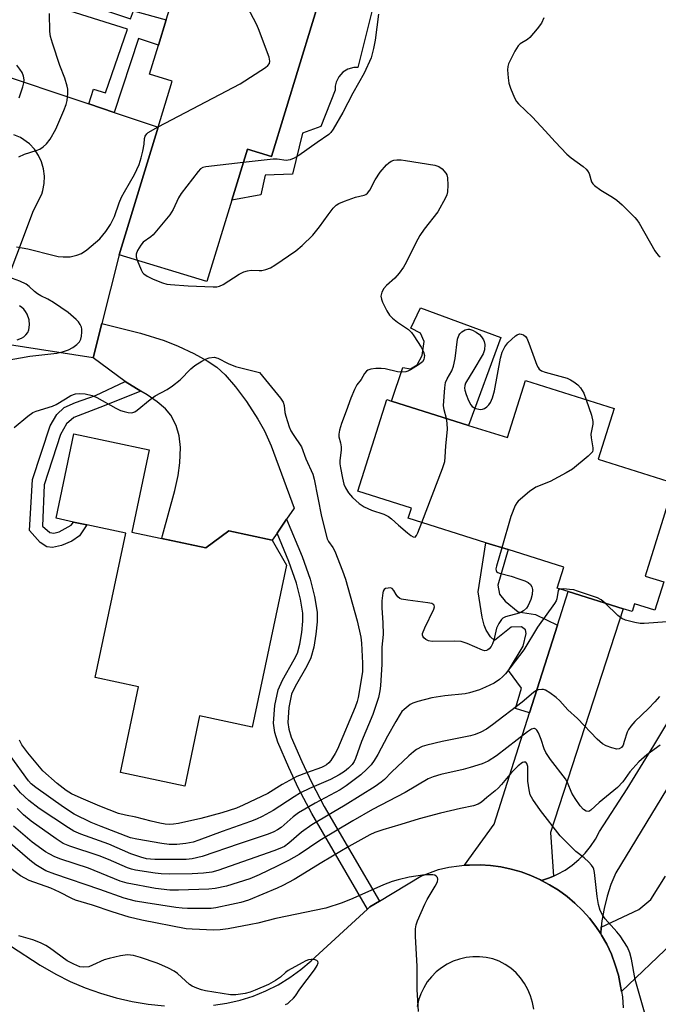
# Model space of a CAD drawing. Units: inches. Extents: x 1273762 to 1279762, y 501452 to 505453.
# Drawn here: x 1273859 to 1274036, y 502019 to 502292 of the extents above; entities that cross this region are included whole.
import ezdxf

# ---------------------------------------------------------------- set-up
doc = ezdxf.new("R2010")
doc.units = ezdxf.units.IN
doc.header["$MEASUREMENT"] = 0
for name, color, linetype in [('BLDG-Footprint', 5, 'Continuous'), ('CULTRL-Pad', 6, 'Continuous'), ('TRANS-Driveway', 251, 'Continuous'), ('TRANS-Non Street Sidewalk', 7, 'Continuous'), ('TRANS-Road', 130, 'Continuous'), ('Undefined', 1, 'Continuous')]:
    doc.layers.add(name, color=color, linetype=linetype)

msp = doc.modelspace()

# ---------------------------------------------------------------- linework, layer by layer
at = {"layer": 'BLDG-Footprint'}
for points, elevation in [([(1273944.28, 502303.77), (1273929.15, 502254.14), (1273922.48, 502256.17), (1273918.17, 502242.05), (1273911.27, 502219.46), (1273886.9, 502226.91), (1273897.71, 502262.28), (1273901.61, 502275.02), (1273895.37, 502276.92), (1273897.85, 502285.02), (1273899.98, 502292.01), (1273901.91, 502298.32), (1273907.76, 502296.54), (1273912.9, 502313.36)], 346.55), ([(1274024.13, 502184.31), (1274019.72, 502170.25), (1274040.83, 502163.62), (1274032.75, 502137.87), (1274037.88, 502136.25), (1274035.43, 502128.45), (1274029.84, 502130.21), (1274029.15, 502128.02), (1274026.65, 502128.8), (1274011.44, 502133.58), (1274008.34, 502134.55), (1274010.16, 502140.35), (1273994.73, 502145.19), (1273988.62, 502147.11), (1273967.09, 502153.87), (1273967.98, 502156.72), (1273953.14, 502161.38), (1273961.11, 502186.75), (1273962.4, 502186.34), (1273983.78, 502179.63), (1273994.59, 502176.23), (1273999.55, 502192.04)], 346.58), ([(1273890.45, 502150.04), (1273910.94, 502145.7), (1273917.34, 502150.39), (1273929.37, 502147.84), (1273933.29, 502140.87), (1273923.79, 502096.02), (1273909.23, 502099.11), (1273905.11, 502079.67), (1273887.31, 502083.44), (1273892.34, 502107.19), (1273880.28, 502109.75), (1273888.76, 502149.78), (1273878.02, 502152.05), (1273874.29, 502152.84), (1273869.44, 502153.87), (1273874.41, 502177.31), (1273895.29, 502172.88)], 374.07)]:
    msp.add_lwpolyline(points, close=True, dxfattribs=dict(at, elevation=elevation))
at = {"layer": 'CULTRL-Pad'}
for points in [[(1273937.8, 502260.55), (1273935.02, 502249.27), (1273927.38, 502248.92), (1273926.17, 502243.54), (1273918.17, 502242.05), (1273922.48, 502256.17), (1273929.15, 502254.14), (1273944.28, 502303.77), (1273945.61, 502308.3), (1273959.15, 502302.92), (1273953.08, 502278.78), (1273951.97, 502278.75), (1273950.36, 502278.32), (1273948.94, 502277.45), (1273947.82, 502276.22), (1273947.09, 502274.73), (1273946.86, 502273.64), (1273946.83, 502272.53), (1273942.83, 502262.46)], [(1273992.76, 502203.99), (1273983.78, 502179.63), (1273962.4, 502186.34), (1273965.58, 502195.63), (1273967.68, 502195.33), (1273969.52, 502196.44), (1273970.94, 502198.96), (1273971.53, 502202.89), (1273970.43, 502205.15), (1273967.77, 502206.57), (1273970.48, 502212.17)]]:
    msp.add_lwpolyline(points, close=True, dxfattribs=at)
at = {"layer": 'TRANS-Driveway'}
for points in [[(1273933.37, 502153.68), (1273930.71, 502149.79), (1273929.37, 502147.84), (1273917.34, 502150.39), (1273910.94, 502145.7), (1273898.74, 502148.29), (1273898.91, 502149.14), (1273902.4, 502161.62), (1273903.31, 502165.78), (1273903.79, 502169.21), (1273903.9, 502173.48), (1273903.62, 502176.77), (1273902.7, 502179.56), (1273901.28, 502182.41), (1273899.76, 502184.25), (1273897.48, 502186.15), (1273894.66, 502188.06), (1273892.97, 502189.1), (1273888.59, 502191.78), (1273879.71, 502198.3), (1273882.12, 502207.87), (1273892.84, 502205.15), (1273899.4, 502203.16), (1273903.32, 502201.6), (1273907.67, 502199.54), (1273911.34, 502197.53), (1273914.05, 502195.73), (1273916.37, 502193.6), (1273919.17, 502190.33), (1273922.23, 502186.2), (1273925.42, 502181.39), (1273927.25, 502178.07), (1273929.07, 502173.95), (1273935.43, 502156.69)], [(1274007.31, 502054.75), (1274006.2, 502054.26), (1274004.06, 502053.54), (1274003.72, 502053.7), (1274001.08, 502054.89), (1273998.36, 502055.88), (1273995.57, 502056.67), (1273992.74, 502057.27), (1273989.87, 502057.66), (1273986.97, 502057.85), (1273984.08, 502057.79), (1273982.63, 502057.73), (1273990.88, 502069.17), (1274000.71, 502099.96), (1274008.47, 502124.27), (1274011.44, 502133.58), (1274026.65, 502128.8), (1274006.47, 502066.86)]]:
    msp.add_lwpolyline(points, close=True, dxfattribs=at)
msp.add_lwpolyline([(1274040.18, 502036.08), (1274026.21, 502022.75), (1274025.94, 502024.26), (1274025.32, 502027.25), (1274024.45, 502030.19), (1274023.39, 502033.06), (1274022.13, 502035.85), (1274020.68, 502038.36), (1274020.42, 502038.78), (1274020.59, 502040.62), (1274030.97, 502045.52), (1274034.34, 502048.22), (1274038.38, 502054.69)], dxfattribs=at)
msp.add_polyline3d([(1274049.85, 502097.07, 0), (1274024.58, 502055.67, 0), (1274023.26, 502052.45, 0), (1274022.18, 502049.15, 0), (1274021.34, 502045.77, 0), (1274020.75, 502042.35, 0), (1274020.59, 502040.62, 0), (1274020.42, 502038.78, 0), (1274019.04, 502040.74, 0), (1274017.31, 502043.07, 0), (1274015.38, 502045.23, 0), (1274013.3, 502047.25, 0), (1274011.09, 502049.11, 0), (1274008.74, 502050.82, 0), (1274006.26, 502052.3, 0), (1274004.06, 502053.54, 0), (1274006.2, 502054.26, 0), (1274007.31, 502054.75, 0), (1274008.41, 502055.24, 0), (1274010.53, 502056.42, 0), (1274012.52, 502057.79, 0), (1274014.38, 502059.35, 0), (1274016.08, 502061.07, 0), (1274017.62, 502062.94, 0), (1274018.97, 502064.95, 0), (1274020.13, 502067.07, 0), (1274027.72, 502078.93, 0), (1274035.13, 502090.89, 0), (1274042.36, 502102.95, 0)], dxfattribs=at)
at = {"layer": 'TRANS-Non Street Sidewalk'}
for points in [[(1273885.53, 502266.35), (1273878.53, 502268.69), (1273879.86, 502272.79), (1273883.11, 502271.74), (1273889.23, 502289.38), (1273842.98, 502303.96), (1273844.1, 502307.66), (1273890.09, 502292.3), (1273890.96, 502294.52), (1273899.98, 502292.01), (1273897.85, 502285.02), (1273892.3, 502286.79)], [(1273892.97, 502189.1), (1273881.61, 502184.57), (1273874.35, 502181.79), (1273872.38, 502180.03), (1273870.71, 502177.12), (1273866.11, 502163.19), (1273865.68, 502151.74), (1273867.69, 502149.93), (1273868.84, 502149.8), (1273870.33, 502150.14), (1273873.67, 502151.95), (1273874.29, 502152.84), (1273878.02, 502152.05), (1273875.91, 502148.98), (1273873.79, 502147.57), (1273870.97, 502146.38), (1273868.5, 502145.81), (1273866.85, 502145.93), (1273865, 502147.2), (1273862.11, 502150.5), (1273862.89, 502164.62), (1273867.85, 502179.5), (1273869.62, 502182.63), (1273871.72, 502184.55), (1273874.84, 502185.97), (1273880.38, 502187.87), (1273888.59, 502191.78)], [(1273959.07, 502047.77), (1273956.43, 502046.19), (1273955.77, 502045.59), (1273940.36, 502072.09), (1273936.69, 502079), (1273933.95, 502084.87), (1273930.95, 502091.88), (1273930.14, 502094.57), (1273929.75, 502097.12), (1273930.07, 502101.96), (1273930.98, 502106.34), (1273932.19, 502109.03), (1273935.49, 502114.73), (1273936.34, 502116.55), (1273937.02, 502119.01), (1273937.59, 502122.26), (1273937.88, 502125.35), (1273937.85, 502127.55), (1273937.21, 502131.44), (1273936.12, 502135.91), (1273934, 502141.88), (1273930.71, 502149.79), (1273933.37, 502153.68), (1273937.68, 502143.29), (1273939.9, 502137.04), (1273941.08, 502132.23), (1273941.79, 502127.89), (1273941.82, 502125.19), (1273941.5, 502121.73), (1273940.87, 502118.14), (1273940.06, 502115.18), (1273938.99, 502112.91), (1273935.71, 502107.23), (1273934.76, 502105.11), (1273933.98, 502101.43), (1273933.71, 502097.28), (1273933.99, 502095.44), (1273934.66, 502093.23), (1273937.55, 502086.48), (1273940.22, 502080.76), (1273943.8, 502074.01)], [(1274008.47, 502124.27), (1274000.71, 502099.96), (1273996.83, 502101.13), (1273998.45, 502106.79), (1273994.83, 502111.7), (1273998.91, 502118.42), (1273999.81, 502121.93), (1273999.57, 502122.94), (1273998.45, 502123.82), (1273995.56, 502123.72), (1273991.01, 502119.99), (1273989.89, 502121), (1273988.65, 502122.9), (1273988.09, 502124.3), (1273987.55, 502126.48), (1273986.43, 502133.5), (1273988.62, 502147.11), (1273994.73, 502145.19), (1273991.9, 502135.37), (1273992.35, 502132.84), (1273993.91, 502130.94), (1273997.51, 502127.92), (1274002.39, 502127.25)]]:
    msp.add_lwpolyline(points, close=True, dxfattribs=at)
at = {"layer": 'TRANS-Road'}
for points in [[(1273850.85, 502277.95), (1273878.53, 502268.69), (1273885.53, 502266.35), (1273897.71, 502262.28), (1273886.9, 502226.91), (1273882.12, 502207.87), (1273879.71, 502198.3), (1273830.89, 502205.9)], [(1273853.89, 502214.58), (1273863.22, 502239.19), (1273865.48, 502243.7), (1273865.79, 502244.67), (1273866.17, 502246.65), (1273866.25, 502248.67), (1273866, 502250.68), (1273865.43, 502252.62), (1273864.57, 502254.45), (1273863.43, 502256.12), (1273862.05, 502257.6), (1273859.57, 502259.35), (1273857.73, 502260.17)]]:
    msp.add_lwpolyline(points, dxfattribs=at)
for points in [[(1273913.05, 502018.96, 0), (1273916.8, 502019.51, 0), (1273920.49, 502020.36, 0), (1273924.1, 502021.51, 0), (1273927.61, 502022.94, 0), (1273931, 502024.64, 0), (1273934.23, 502026.61, 0), (1273937.3, 502028.84, 0), (1273940.18, 502031.3, 0), (1273955.77, 502045.59, 0), (1273956.43, 502046.19, 0), (1273959.07, 502047.77, 0), (1273970.6, 502054.69, 0), (1273975.49, 502056.58, 0), (1273978.32, 502057.2, 0), (1273981.19, 502057.62, 0), (1273982.63, 502057.73, 0), (1273984.08, 502057.79, 0), (1273986.97, 502057.85, 0), (1273989.87, 502057.66, 0), (1273992.74, 502057.27, 0), (1273995.57, 502056.67, 0), (1273998.36, 502055.88, 0), (1274001.08, 502054.89, 0), (1274003.72, 502053.7, 0), (1274004.06, 502053.54, 0), (1274006.26, 502052.3, 0), (1274008.74, 502050.82, 0), (1274011.09, 502049.11, 0), (1274013.3, 502047.25, 0), (1274015.38, 502045.23, 0), (1274017.31, 502043.07, 0), (1274019.04, 502040.74, 0), (1274020.42, 502038.78, 0), (1274020.68, 502038.36, 0), (1274022.13, 502035.85, 0), (1274023.39, 502033.06, 0), (1274024.45, 502030.19, 0), (1274025.32, 502027.25, 0), (1274025.94, 502024.26, 0), (1274026.21, 502022.75, 0), (1274026.44, 502021.24, 0), (1274026.69, 502018.19, 0)], [(1273856.8, 502035.41, 0), (1273865.06, 502030.04, 0), (1273869.35, 502027.6, 0), (1273873.39, 502025.57, 0), (1273877.55, 502023.79, 0), (1273881.8, 502022.26, 0), (1273886.14, 502020.99, 0), (1273890.55, 502019.98, 0), (1273895.01, 502019.24, 0), (1273899.5, 502018.76, 0)], [(1274001.85, 502017.88, 0), (1274001.53, 502019.75, 0), (1274001, 502021.57, 0), (1274000.27, 502023.33, 0), (1273999.34, 502024.98, 0), (1273998.23, 502026.53, 0), (1273996.96, 502027.94, 0), (1273995.53, 502029.19, 0), (1273993.98, 502030.28, 0), (1273992.31, 502031.18, 0), (1273990.54, 502031.79, 0), (1273988.72, 502032.19, 0), (1273986.87, 502032.4, 0), (1273985, 502032.39, 0), (1273983.15, 502032.18, 0), (1273981.33, 502031.76, 0), (1273979.57, 502031.14, 0), (1273977.89, 502030.33, 0), (1273976.31, 502029.34, 0), (1273974.85, 502028.17, 0), (1273973.53, 502026.85, 0), (1273972.36, 502025.4, 0), (1273971.37, 502023.82, 0), (1273970.56, 502022.14, 0), (1273969.93, 502020.38, 0), (1273969.51, 502018.56, 0)]]:
    msp.add_polyline3d(points, dxfattribs=at)
at = {"layer": 'Undefined'}
for points, elevation in [([(1273897.73, 502262.32), (1273920.44, 502274.25), (1273927.48, 502278.83), (1273928.16, 502279.37), (1273928.58, 502279.92), (1273928.74, 502280.55), (1273928.53, 502281.63), (1273925.61, 502289.47), (1273924.98, 502290.82), (1273920.16, 502300.11), (1273920, 502300.61), (1273919.99, 502301.09), (1273920.18, 502301.5), (1273920.52, 502301.88), (1273921.36, 502302.6), (1273922.75, 502303.6), (1273923.5, 502303.97), (1273924.35, 502304.16), (1273941.11, 502304.74)], 346), ([(1273859.13, 502254.06), (1273860.67, 502254.8), (1273863.93, 502255.75), (1273864.96, 502256.15), (1273865.88, 502256.79), (1273866.81, 502257.66), (1273867.81, 502258.94), (1273869.36, 502261.72), (1273871.62, 502266.87), (1273872.25, 502268.52), (1273872.5, 502269.64), (1273872.69, 502271.63), (1273872.68, 502272.77), (1273872.53, 502273.61), (1273871.88, 502275.8), (1273870.48, 502279.31), (1273868.43, 502285.52), (1273867.88, 502287.4), (1273867.69, 502288.8), (1273867.62, 502293.74)], 344), ([(1273958.81, 502293.54), (1273957.95, 502286.33), (1273957.48, 502284.02), (1273956.77, 502281.46), (1273954.9, 502277.22), (1273951.72, 502271.72), (1273948.98, 502266.36), (1273946.27, 502261.68), (1273945.62, 502260.77), (1273945.06, 502260.19), (1273941.79, 502258.01), (1273936.71, 502254.36), (1273935.42, 502253.65), (1273934.34, 502253.21), (1273933.79, 502253.08), (1273933.25, 502253.06), (1273930.77, 502253.38), (1273929.6, 502253.38), (1273921.34, 502252.44)], 346), ([(1274004.69, 502292.59), (1274004.01, 502291.11), (1274002.84, 502289.49), (1274000.76, 502287.11), (1274000.12, 502286.58), (1273998.1, 502285.37), (1273997.54, 502284.79), (1273996.63, 502283.29), (1273994.88, 502279.85), (1273994.66, 502279.03), (1273994.62, 502278.18), (1273994.75, 502275.88), (1273994.95, 502274.46), (1273995.41, 502273.1), (1273996.55, 502270.42), (1273997.09, 502269.41), (1273997.63, 502268.71), (1274001.51, 502265.03), (1274005.07, 502261.23), (1274007.77, 502258.2), (1274011.05, 502254.76), (1274012.23, 502253.73), (1274015.55, 502251.35), (1274016.42, 502250.6), (1274016.78, 502250.16), (1274017.22, 502249.43), (1274017.9, 502247.15), (1274018.23, 502246.6), (1274018.67, 502246.12), (1274020.44, 502244.79), (1274023.71, 502242.89), (1274024.91, 502242.07), (1274026.4, 502240.71), (1274029.93, 502237.27), (1274030.47, 502236.6), (1274031.09, 502235.62), (1274035.4, 502228.02), (1274035.86, 502227.32), (1274036.35, 502226.75), (1274036.93, 502226.34)], 344), ([(1273859.2, 502270.43), (1273860.25, 502273.43), (1273860.55, 502274.52), (1273860.61, 502275.34), (1273860.41, 502276.39), (1273860.01, 502277.41), (1273859.43, 502278.36), (1273858.56, 502279.45)], 342), ([(1273858.52, 502229.14), (1273861.62, 502228.57), (1273868.93, 502226.66), (1273870.06, 502226.42), (1273871.43, 502226.29), (1273873.35, 502226.3), (1273875.24, 502226.76), (1273876.53, 502227.27), (1273877.96, 502228.29), (1273881.56, 502231.36), (1273883.25, 502233.38), (1273884.57, 502235.26), (1273885.66, 502237.47), (1273886.96, 502241.3), (1273887.62, 502242.85), (1273888.39, 502244.36), (1273891.18, 502249.11), (1273892.47, 502251.95), (1273893.05, 502253.73), (1273893.51, 502255.63), (1273893.86, 502257.52), (1273893.96, 502259.11), (1273894.14, 502259.77), (1273894.57, 502260.45), (1273895, 502260.82), (1273897.73, 502262.32)], 346), ([(1273921.34, 502252.44), (1273910.93, 502251.23), (1273910.1, 502251.04), (1273909.45, 502250.69), (1273908.85, 502250.01), (1273904.11, 502243.92), (1273903.43, 502242.72), (1273901.95, 502239.41), (1273900.98, 502237.93), (1273896.37, 502232.45), (1273895.72, 502231.87), (1273893.64, 502230.4), (1273892.91, 502229.56), (1273892.06, 502228.1), (1273891.67, 502227.09), (1273891.68, 502226.29), (1273891.94, 502225.37)], 346), ([(1273891.94, 502225.37), (1273893.01, 502222.76), (1273893.43, 502222.02), (1273893.81, 502221.6), (1273894.75, 502220.93), (1273896.33, 502220.1), (1273898.94, 502219.13), (1273900.2, 502218.79), (1273901.2, 502218.62), (1273906.08, 502218.29), (1273912.97, 502217.98), (1273914.03, 502218.05), (1273914.74, 502218.22), (1273915.77, 502218.7), (1273920.2, 502221.51), (1273921.47, 502222.15), (1273922.5, 502222.45), (1273923.56, 502222.62), (1273925.72, 502222.51), (1273926.52, 502222.55), (1273927.58, 502222.79), (1273928.86, 502223.24), (1273930.11, 502223.98), (1273935.87, 502228.01), (1273937.69, 502229.51), (1273940.65, 502232.34), (1273942.48, 502234.62), (1273944.85, 502237.99), (1273946.3, 502239.79), (1273947.08, 502240.61), (1273947.79, 502241.08), (1273949.39, 502241.77), (1273952.44, 502242.86), (1273954.86, 502243.44), (1273955.34, 502243.63), (1273955.75, 502243.94), (1273956.39, 502244.84), (1273957.92, 502247.66), (1273959.33, 502249.78), (1273961.03, 502251.81), (1273961.66, 502252.38), (1273962.33, 502252.83), (1273963.1, 502253.09), (1273963.94, 502253.19), (1273965.09, 502253.17), (1273966.27, 502253.02), (1273974.48, 502251.74), (1273975.58, 502251.39), (1273976.45, 502250.75), (1273977.54, 502249.52), (1273977.79, 502249.05), (1273977.98, 502248.22), (1273978.04, 502246.14), (1273977.96, 502244.35), (1273977.78, 502243.5), (1273977.43, 502242.69), (1273975.26, 502238.78), (1273971.52, 502234.01), (1273970.25, 502232.24), (1273969.18, 502230.25), (1273966.49, 502224.75), (1273965.77, 502223.48), (1273964.54, 502221.78), (1273963.4, 502220.4), (1273961.05, 502218.35), (1273960.28, 502217.53), (1273959.75, 502216.52), (1273959.52, 502215.41), (1273959.63, 502214.59), (1273959.94, 502213.78), (1273961.12, 502211.4), (1273961.89, 502210.17), (1273962.71, 502209.34), (1273964.08, 502208.23), (1273967.13, 502206.2), (1273967.98, 502205.39), (1273968.67, 502204.48), (1273970.69, 502201.29), (1273971.35, 502200.03), (1273971.55, 502198.96), (1273971.41, 502197.91), (1273971, 502197.27), (1273969.91, 502196.42), (1273967.72, 502195.03), (1273966.97, 502194.66), (1273966.43, 502194.49), (1273965.28, 502194.38), (1273964.11, 502194.44), (1273960.71, 502195.27), (1273959.56, 502195.42), (1273958.1, 502195.36), (1273956.66, 502195.16), (1273955.88, 502194.91), (1273955.47, 502194.62), (1273954.98, 502193.98), (1273954.01, 502192.38), (1273952.87, 502190.83), (1273952.19, 502189.56), (1273951.18, 502187.12), (1273949.9, 502183.55), (1273948.57, 502180.14), (1273947.98, 502178.28), (1273947.79, 502177.21), (1273947.86, 502176.42), (1273948.29, 502174.83), (1273948.46, 502173.69), (1273948.47, 502172.88), (1273948.15, 502169.82), (1273948.13, 502168.97), (1273948.27, 502167.83), (1273948.83, 502165.01), (1273949.25, 502163.34), (1273949.68, 502162.32), (1273950.56, 502160.93), (1273951.59, 502159.63), (1273953.46, 502157.94), (1273954.84, 502157.01), (1273956.86, 502156.1), (1273960.34, 502154.98), (1273961.61, 502154.38), (1273962.47, 502153.72), (1273964.33, 502152), (1273966.87, 502149.86), (1273967.8, 502149.13), (1273968.47, 502148.72), (1273968.97, 502148.65), (1273969.41, 502149.09), (1273969.76, 502149.82), (1273970.84, 502152.7)], 346), ([(1273855.4, 502197.57), (1273862.15, 502198.8), (1273869.62, 502199.66), (1273871.54, 502200.06), (1273872.86, 502200.52), (1273874.14, 502201.19), (1273875.22, 502202.02), (1273875.94, 502202.79), (1273876.29, 502203.52), (1273876.49, 502204.35), (1273876.64, 502205.49), (1273876.63, 502206.33), (1273876.51, 502206.86), (1273876.14, 502207.61), (1273875.64, 502208.3), (1273875.04, 502208.94), (1273872.81, 502210.88), (1273868.7, 502213.7), (1273867.21, 502214.62), (1273865.21, 502215.55), (1273864.3, 502216.08), (1273863.47, 502216.75), (1273862, 502218.13), (1273861.15, 502218.76), (1273859.38, 502219.58), (1273856.34, 502220.67)], 346), ([(1273858.66, 502203.37), (1273859.85, 502203.77), (1273860.51, 502204.15), (1273861.1, 502204.7), (1273861.6, 502205.34), (1273861.93, 502206.06), (1273862.1, 502207.44), (1273862, 502208.85), (1273861.41, 502210.45), (1273861.01, 502211.2), (1273860.52, 502211.84), (1273859.95, 502212.33), (1273859.29, 502212.76)], 344), ([(1273977.7, 502181.54), (1273977.03, 502183.96), (1273976.89, 502185.11), (1273977.2, 502190.04), (1273977.41, 502191.46), (1273977.84, 502192.5), (1273979.12, 502194.76), (1273979.62, 502196.05), (1273980.06, 502198.17), (1273980.75, 502203.48), (1273981.06, 502204.57), (1273981.34, 502205.01), (1273981.94, 502205.53), (1273982.87, 502206.06), (1273983.6, 502206.31), (1273984.1, 502206.31), (1273984.87, 502206.04), (1273985.88, 502205.49), (1273986.82, 502204.8), (1273987.37, 502204.2), (1273987.95, 502203.31), (1273988.15, 502202.83), (1273988.28, 502202), (1273988.19, 502200.58), (1273987.8, 502199.49), (1273985.02, 502194.63), (1273983.2, 502191.82), (1273982.96, 502191.35), (1273982.76, 502190.64), (1273982.71, 502189.9), (1273982.79, 502189.34), (1273983.12, 502188.22), (1273983.75, 502186.56), (1273984.46, 502185.31), (1273984.84, 502184.9), (1273985.29, 502184.57), (1273985.8, 502184.32), (1273986.61, 502184.08), (1273987.16, 502184.04), (1273987.7, 502184.13), (1273988.22, 502184.33), (1273988.88, 502184.78), (1273989.43, 502185.35), (1273989.89, 502186), (1273990.44, 502187.29), (1273990.97, 502189.18), (1273992.62, 502198.27), (1273993.09, 502199.91), (1273993.81, 502201.36), (1273994.66, 502202.47), (1273996.78, 502204.44), (1273997.25, 502204.74), (1273997.89, 502204.95), (1273998.34, 502204.94), (1273999, 502204.69), (1273999.58, 502204.24), (1273999.91, 502203.78), (1274000.51, 502202.43), (1274002.73, 502196.33), (1274003.05, 502195.64), (1274003.36, 502195.23), (1274004.01, 502194.76), (1274005.03, 502194.36), (1274011.14, 502192.72), (1274012.07, 502192.29), (1274013.02, 502191.69), (1274014.13, 502190.85), (1274014.86, 502189.99), (1274015.74, 502188.52), (1274016.44, 502186.73)], 346), ([(1273857.87, 502179.03), (1273861.66, 502182.21), (1273862.98, 502183.16), (1273863.96, 502183.58), (1273868.46, 502184.91), (1273869.51, 502185.45), (1273872.04, 502187.02), (1273873.58, 502187.88), (1273874.83, 502188.33), (1273875.87, 502188.48), (1273877.55, 502188.35), (1273879.48, 502187.95), (1273880.78, 502187.36), (1273886.03, 502184.41), (1273887.29, 502183.78), (1273888.36, 502183.44), (1273889.46, 502183.21), (1273890.26, 502183.13), (1273890.77, 502183.19), (1273891.25, 502183.38), (1273891.92, 502183.83), (1273895.5, 502186.79), (1273896.91, 502187.85), (1273900.29, 502189.53), (1273901.75, 502190.56), (1273903.82, 502192.26), (1273906.83, 502195.32), (1273907.94, 502196.22), (1273909.88, 502197.46), (1273910.88, 502198.01), (1273911.92, 502198.34), (1273913.24, 502198.48), (1273914.31, 502198.21), (1273917.12, 502196.74), (1273919.18, 502195.9), (1273925.84, 502194.26), (1273931.65, 502187.15), (1273932.36, 502186.04), (1273932.65, 502185.12), (1273932.89, 502183.21), (1273933.11, 502182.14), (1273934.07, 502179.19), (1273934.55, 502178.14), (1273935.14, 502177.11), (1273937.45, 502173.71), (1273938.69, 502170.37), (1273940.61, 502166.08), (1273940.96, 502164.76), (1273943.01, 502154.4), (1273944.6, 502148.23), (1273944.93, 502147.47), (1273946.2, 502145.75), (1273946.77, 502144.73), (1273948.89, 502139.34), (1273949.69, 502137.01), (1273952.88, 502125.51), (1273953.97, 502120.94), (1273954.16, 502119.24), (1273954.44, 502113.72), (1273954.37, 502111.31), (1273953.17, 502104.25), (1273952.91, 502103.13), (1273952.39, 502101.58), (1273947.5, 502089.94), (1273946.8, 502088.7), (1273945.58, 502086.81), (1273945.07, 502086.15), (1273944.46, 502085.6), (1273943.78, 502085.16), (1273943.01, 502084.8), (1273938.89, 502083.38), (1273936.22, 502082.3), (1273932.17, 502080.09), (1273928.11, 502077.63), (1273921.34, 502074.41), (1273919.43, 502073.6), (1273915.43, 502072.28), (1273909.62, 502070.69), (1273903.36, 502069.28), (1273902.03, 502069.08), (1273901.03, 502069.04), (1273899.7, 502069.15), (1273898.19, 502069.41), (1273895.82, 502069.96), (1273891.53, 502071.08), (1273888.68, 502071.59), (1273886.8, 502072.11), (1273881.58, 502074.12), (1273876.44, 502076.29), (1273873.75, 502077.53), (1273872.21, 502078.49), (1273869.72, 502080.36), (1273865.82, 502083.93), (1273861.6, 502088.85), (1273859.97, 502091.07), (1273859.3, 502092.41)], 348), ([(1274016.44, 502186.73), (1274017.84, 502182.41), (1274018.24, 502180.73), (1274018.22, 502179.92), (1274017.69, 502177.22), (1274017.76, 502176.13), (1274018.26, 502173.36), (1274018.26, 502172.83), (1274018.11, 502172.34), (1274017.8, 502171.91), (1274016.97, 502171.11), (1274012.58, 502167.51), (1274010.81, 502166.47), (1274006.42, 502164.11), (1274002.41, 502162.51), (1274000.73, 502161.29), (1273997.56, 502158.58), (1273997.18, 502158.14), (1273996.73, 502157.39), (1273995.47, 502154.39), (1273992.98, 502145.74)], 346), ([(1273970.84, 502152.7), (1273976.55, 502167.66), (1273977.18, 502169.62), (1273977.34, 502170.78), (1273977.53, 502174), (1273977.94, 502178.47), (1273977.9, 502180.24), (1273977.7, 502181.54)], 346), ([(1273992.98, 502145.74), (1273991.52, 502140.64), (1273991.4, 502139.83), (1273991.48, 502139.36), (1273991.58, 502139.17), (1273991.94, 502138.87), (1273992.41, 502138.66), (1273995.56, 502137.83), (1273997.77, 502137.13), (1273999.4, 502136.54), (1274000.33, 502136.06), (1274000.93, 502135.56), (1274001.36, 502134.88), (1274001.49, 502134.11), (1274001.4, 502132.74), (1274001.02, 502131.35), (1274000.3, 502129.73), (1273999.82, 502129.02), (1273999.04, 502128.24), (1273998.59, 502127.94), (1273997.79, 502127.6), (1273994.08, 502126.62), (1273993.34, 502126.24), (1273992.96, 502125.88), (1273992.19, 502124.72), (1273991.58, 502123.43), (1273990.8, 502120.11), (1273990.45, 502119.05), (1273990.03, 502118.34), (1273989.52, 502117.73), (1273989.15, 502117.41), (1273988.73, 502117.21), (1273988.33, 502117.19), (1273987.65, 502117.37), (1273983.42, 502119.21), (1273981.77, 502119.71), (1273980.03, 502119.82), (1273973.72, 502119.76), (1273972.71, 502119.94), (1273971.98, 502120.3), (1273971.38, 502120.79), (1273971.11, 502121.18), (1273971.03, 502121.45), (1273971.06, 502121.95), (1273971.66, 502123.55), (1273974.15, 502128.73), (1273974.33, 502129.36), (1273974.26, 502129.75), (1273974.15, 502129.9), (1273973.59, 502130.23), (1273972.55, 502130.5), (1273966.93, 502131.16), (1273965.22, 502131.46), (1273964.71, 502131.67), (1273964.17, 502132.11), (1273963.73, 502132.73), (1273963.09, 502133.91), (1273962.62, 502134.42), (1273962.2, 502134.57), (1273961.48, 502134.56), (1273960.78, 502134.38), (1273960.4, 502134.13), (1273960.15, 502133.73), (1273959.99, 502133.23), (1273959.72, 502130.98), (1273959.75, 502129.1), (1273960.07, 502124.91), (1273960.16, 502121.71), (1273959.79, 502118.16), (1273959.8, 502113.43), (1273959.39, 502107.49), (1273959.21, 502106.07), (1273958.79, 502104.19), (1273957.28, 502099.54), (1273954.14, 502092.03), (1273952.41, 502087.28), (1273952.06, 502086.53), (1273951.51, 502085.67), (1273950.55, 502084.65), (1273949.39, 502083.74), (1273947.9, 502082.77), (1273945.55, 502081.49), (1273939.75, 502079.04), (1273937.19, 502077.77), (1273935.48, 502076.74), (1273929.67, 502072.91), (1273926.56, 502071.29), (1273924.98, 502070.53), (1273923.33, 502069.87), (1273915.54, 502067.1), (1273909.05, 502064.67), (1273907.5, 502064.18), (1273905.45, 502063.77), (1273902.92, 502063.48), (1273900.76, 502063.52), (1273898.79, 502063.78), (1273891.85, 502064.96), (1273890.05, 502065.37), (1273881.92, 502068.45), (1273879.19, 502069.57), (1273874.49, 502071.94), (1273871.51, 502073.8), (1273863.82, 502079.28), (1273862.58, 502080.28), (1273861.81, 502081.09), (1273856.77, 502088.13)], 346), ([(1274009.22, 502134.28), (1274008.86, 502134.17), (1274008.6, 502133.9), (1274008.22, 502131.55), (1274008.05, 502131), (1274007.66, 502130.23), (1274002.87, 502123.68), (1273999.1, 502117.39), (1273994, 502110.77), (1273993.24, 502109.92), (1273992.35, 502109.17), (1273990.89, 502108.2), (1273988.5, 502107.05), (1273986.86, 502106.39), (1273984.06, 502105.52), (1273982.9, 502105.28), (1273977.26, 502104.69), (1273973.6, 502104.14), (1273969.76, 502103.16), (1273968.38, 502102.69), (1273967.62, 502102.31), (1273965.91, 502100.91), (1273965.34, 502100.31), (1273964.82, 502099.59), (1273963.59, 502097.55), (1273961.37, 502093.55), (1273958.69, 502088.42), (1273957.61, 502086.73), (1273956.76, 502085.59), (1273955.63, 502084.32), (1273953.93, 502082.78), (1273949.84, 502079.72), (1273948.25, 502078.65), (1273941.32, 502074.9), (1273936.65, 502072.24), (1273935.18, 502071.12), (1273931.81, 502068.24), (1273930.86, 502067.58), (1273929.85, 502067.02), (1273928.21, 502066.35), (1273920.24, 502063.72), (1273909.99, 502060.19), (1273907.14, 502059.54), (1273905.51, 502059.37), (1273896.8, 502059.36), (1273895.64, 502059.41), (1273894.48, 502059.56), (1273892.91, 502059.97), (1273890.18, 502060.93), (1273884.09, 502063.61), (1273876.3, 502066.36), (1273874.35, 502067.19), (1273872.87, 502068.09), (1273864.78, 502073.51), (1273861.95, 502075.67), (1273859.6, 502077.82), (1273857.75, 502080.04)], 344), ([(1274021.62, 502130.38), (1274020.54, 502131.25), (1274019.55, 502131.8), (1274014.03, 502133.72), (1274012.97, 502134.01), (1274011.81, 502134.18), (1274010.07, 502134.31), (1274009.22, 502134.28)], 344), ([(1274038.88, 502125.22), (1274032.51, 502124.72), (1274031.36, 502124.75), (1274029.9, 502125), (1274027.3, 502125.61), (1274026.27, 502126.07), (1274025.2, 502126.96), (1274021.62, 502130.38)], 344), ([(1274036.77, 502104.52), (1274035.46, 502103.01), (1274033.71, 502101.18), (1274029.92, 502097.55), (1274028.82, 502096.26), (1274028.16, 502095.33), (1274027.78, 502094.61), (1274026.97, 502092), (1274026.61, 502091.06), (1274026.18, 502090.4), (1274025.58, 502089.96), (1274024.86, 502089.93), (1274023.53, 502090.27), (1274021.91, 502090.86), (1274020.92, 502091.39), (1274019.47, 502092.72), (1274014.01, 502098.36), (1274011.28, 502100.81), (1274009.08, 502103.32), (1274008.11, 502104.24), (1274006.28, 502105.56), (1274005.08, 502106.25), (1274004.58, 502106.42), (1274004.09, 502106.47), (1274003.11, 502106.34), (1274002.42, 502106.06), (1274001.8, 502105.63), (1273998.64, 502102.92), (1273990.46, 502096.64), (1273988.76, 502095.47), (1273987.23, 502094.58), (1273985.66, 502093.94), (1273984.32, 502093.56), (1273976.45, 502092.05), (1273972.27, 502091.03), (1273970.91, 502090.6), (1273969.41, 502089.83), (1273968.49, 502089.2), (1273967.21, 502088.09), (1273962.45, 502083.49), (1273960.47, 502081.47), (1273959.58, 502080.73), (1273957.87, 502079.58), (1273949.57, 502074.41), (1273940.31, 502068.96), (1273937.5, 502066.87), (1273934.02, 502063.83), (1273932.74, 502062.94), (1273931.47, 502062.34), (1273929.86, 502061.72), (1273914.33, 502056.33), (1273912.62, 502055.85), (1273910.36, 502055.56), (1273907.17, 502055.37), (1273900.97, 502055.31), (1273898.62, 502055.37), (1273896.95, 502055.55), (1273891.51, 502056.39), (1273890.38, 502056.63), (1273889.25, 502056.98), (1273883.95, 502059.35), (1273881.43, 502060.38), (1273873.25, 502063.03), (1273871.45, 502063.78), (1273869.5, 502065.03), (1273862.57, 502069.91), (1273860.47, 502071.67), (1273858.63, 502073.47)], 342), ([(1274036.95, 502091.02), (1274033.22, 502088.31), (1274031.02, 502086.37), (1274028.52, 502083.6), (1274026.54, 502080.83), (1274025.1, 502079.24), (1274019.98, 502075.1), (1274017.72, 502073), (1274017.11, 502072.66), (1274016.38, 502072.71), (1274015.62, 502073.23), (1274014.72, 502074.24), (1274013.36, 502076.22), (1274012.44, 502077.73), (1274011.21, 502080.7), (1274010.68, 502081.7), (1274006.53, 502087.02), (1274005.24, 502088.96), (1274004.74, 502089.99), (1274003.91, 502092.59), (1274003.15, 502094.46), (1274002.74, 502095.13), (1274002.42, 502095.47), (1274002.06, 502095.66), (1274001.86, 502095.66), (1274001.23, 502095.43), (1274000.11, 502094.69), (1273991.52, 502088.07), (1273989.27, 502086.57), (1273987.53, 502085.81), (1273984.25, 502084.8), (1273982.31, 502084.28), (1273976.14, 502082.87), (1273973.95, 502082.2), (1273972.64, 502081.68), (1273966.19, 502077.88), (1273957.16, 502073.15), (1273951.71, 502070.07), (1273942.55, 502064.59), (1273936.84, 502060.73), (1273933.84, 502059.03), (1273930.73, 502057.45), (1273925.77, 502055.05), (1273923.14, 502054.02), (1273916.69, 502051.96), (1273913.53, 502051.3), (1273911.81, 502051.07), (1273903.37, 502050.81), (1273901.01, 502050.85), (1273897.04, 502051.31), (1273889.18, 502052.74), (1273887.26, 502053.33), (1273878.43, 502056.94), (1273870.75, 502059.46), (1273869.1, 502060.1), (1273867.56, 502060.87), (1273866.56, 502061.49), (1273862.79, 502064.13), (1273857.66, 502068.53)], 340), ([(1273969.92, 502017.24), (1273969.54, 502023.32), (1273969.55, 502029.66), (1273969.07, 502038.1), (1273969.11, 502040.14), (1273969.3, 502041.23), (1273969.63, 502042.31), (1273971.63, 502046.95), (1273972.29, 502048.24), (1273974.52, 502051.9), (1273975.18, 502053.19), (1273975.32, 502053.92), (1273975.17, 502054.36), (1273974.86, 502054.72), (1273974.44, 502054.95), (1273973.93, 502055.06), (1273972.81, 502055.1), (1273971.66, 502055.04), (1273967.36, 502054.4), (1273964.27, 502053.72), (1273962.58, 502053.26), (1273960.21, 502052.35), (1273951.7, 502048.56), (1273948.77, 502047.33), (1273944.21, 502045.82), (1273930.39, 502042.99), (1273925.41, 502041.72), (1273923.43, 502041.3), (1273917.14, 502040.11), (1273914.98, 502039.85), (1273913.22, 502039.76), (1273907.18, 502039.99), (1273905.55, 502040.14), (1273893.2, 502042.56), (1273889.67, 502043.36), (1273884.97, 502044.81), (1273879.56, 502046.7), (1273874.85, 502048.09), (1273873.82, 502048.54), (1273870.45, 502050.26), (1273868.01, 502051.38), (1273861.97, 502053.54), (1273860.75, 502054.13), (1273859.6, 502054.84), (1273855.76, 502057.66)], 336), ([(1273933.06, 502019.18), (1273933.67, 502019.46), (1273934.11, 502019.77), (1273935.3, 502020.9), (1273935.79, 502021.54), (1273937.02, 502023.45), (1273941.05, 502028.79), (1273941.86, 502029.98), (1273942.1, 502030.67), (1273942.03, 502031.09), (1273941.74, 502031.39), (1273941.03, 502031.62), (1273940.19, 502031.66), (1273939.46, 502031.53), (1273938.71, 502031.26), (1273937.64, 502030.74), (1273933.78, 502028.57), (1273933.02, 502028), (1273931.69, 502026.71), (1273930.31, 502025.78), (1273928.31, 502024.72), (1273924.61, 502023.09), (1273923.27, 502022.56), (1273921.87, 502022.22), (1273919.28, 502021.85), (1273917.83, 502021.88), (1273910.9, 502022.93), (1273909.73, 502023.19), (1273908.44, 502023.65), (1273907.19, 502024.22), (1273906.48, 502024.67), (1273903.12, 502027.72), (1273902.17, 502028.36), (1273900.62, 502029.19), (1273898.78, 502030.1), (1273897.45, 502030.63), (1273892.83, 502032.22), (1273890.91, 502032.69), (1273889.26, 502032.88), (1273887.28, 502032.6), (1273884.16, 502031.92), (1273882.77, 502031.53), (1273879.59, 502030.01), (1273878.5, 502029.6), (1273877.15, 502029.46), (1273876.06, 502029.62), (1273874.41, 502030.29), (1273872.55, 502031.25), (1273867.63, 502034.89), (1273866.65, 502035.47), (1273865.1, 502036.2), (1273863, 502037.07), (1273859.17, 502038.17)], 334)]:
    msp.add_lwpolyline(points, dxfattribs=dict(at, elevation=elevation))
msp.add_polyline3d([(1274032.61, 502017.01, 338), (1274030.01, 502026.1, 338), (1274028.98, 502031.76, 338), (1274028.53, 502033.45, 338), (1274027.83, 502035.03, 338), (1274025.83, 502038.21, 338), (1274024.94, 502039.33, 338), (1274021.66, 502042.9, 338), (1274020.91, 502044.03, 338), (1274020.31, 502045.23, 338), (1274019.85, 502046.84, 338), (1274019.42, 502049.07, 338), (1274018.72, 502055.77, 338), (1274018.56, 502056.61, 338), (1274018.37, 502057.13, 338), (1274017.9, 502057.81, 338), (1274017.11, 502058.64, 338), (1274015.82, 502059.79, 338), (1274013.56, 502061.53, 338), (1274009.15, 502065.87, 338), (1274003.78, 502072.91, 338), (1274001.57, 502075.97, 338), (1274000.91, 502077.24, 338), (1274000.55, 502078.68, 338), (1274000.22, 502081.05, 338), (1274000.18, 502085.08, 338), (1273999.94, 502085.96, 338), (1273999.69, 502086.26, 338), (1273999.52, 502086.34, 338), (1273999.12, 502086.34, 338), (1273998.73, 502086.19, 338), (1273997.51, 502085.29, 338), (1273995.73, 502083.42, 338), (1273992.97, 502080.1, 338), (1273992.01, 502079.07, 338), (1273991.16, 502078.33, 338), (1273988.83, 502076.56, 338), (1273987.35, 502075.25, 338), (1273986.47, 502074.67, 338), (1273985.17, 502074.23, 338), (1273981.52, 502073.5, 338), (1273976.04, 502072.21, 338), (1273970.11, 502070.63, 338), (1273965.05, 502069.05, 338), (1273960, 502067.6, 338), (1273957.84, 502066.86, 338), (1273956.45, 502066.18, 338), (1273950.61, 502062.95, 338), (1273943.15, 502058.5, 338), (1273935.41, 502053.76, 338), (1273932.35, 502052.1, 338), (1273930.76, 502051.37, 338), (1273922.79, 502048.11, 338), (1273920.69, 502047.43, 338), (1273918.11, 502046.83, 338), (1273913.78, 502045.95, 338), (1273912.43, 502045.78, 338), (1273905.86, 502045.74, 338), (1273904.39, 502045.82, 338), (1273902.64, 502046.04, 338), (1273894.32, 502047.29, 338), (1273891.46, 502047.8, 338), (1273888.29, 502048.64, 338), (1273881.57, 502051.05, 338), (1273869.11, 502055.25, 338), (1273866.66, 502056.24, 338), (1273863.85, 502057.84, 338), (1273862.19, 502059.14, 338), (1273852.54, 502067.34, 338)], dxfattribs=at)

doc.saveas('drawing.dxf')
